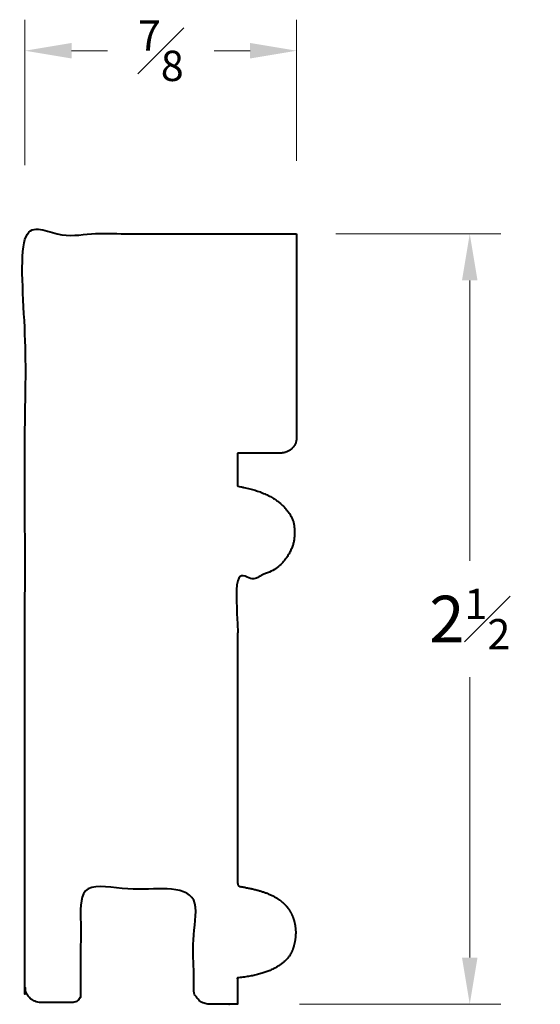
# Model space of a CAD drawing. Units: inches. Extents: x 2.21 to 3.89, y 0.19 to 3.36.
import ezdxf

# ---------------------------------------------------------------- set-up
doc = ezdxf.new("R2010")
doc.units = ezdxf.units.IN
doc.header["$MEASUREMENT"] = 0
doc.layers.get('0').update_dxf_attribs({"lineweight": 40})
doc.layers.add('DIMENSION', color=7, linetype='Continuous', lineweight=15)
doc.dimstyles.new('small trim', dxfattribs={"dimscale": 0, "dimtxt": 0.15, "dimasz": 0.15, "dimexe": 0.1, "dimexo": 0.25, "dimgap": 0.09, "dimtad": 0, "dimtih": 1, "dimtoh": 1, "dimdec": 4, "dimzin": 0, "dimdsep": 46, "dimlunit": 5, "dimtxsty": 'Standard', "dimcen": 0.09, "dimdle": 0.25, "dimclrd": 252, "dimclre": 252, "dimclrt": 256, "dimadec": 0, "dimazin": 0, "dimtfac": 0.65, "dimtdec": 4, "dimtmove": 2, "dimatfit": 1, "dimfxl": 1, "dimfrac": 1, "dimtolj": 1, "dimtzin": 0, "dimlwd": 9, "dimlwe": 9, "dimarcsym": 0})

# ---------------------------------------------------------------- blocks, each defined once
blk = doc.blocks.new('*D8726')
at = {"layer": 'Defpoints', "color": 0, "transparency": 16777216}
for p in [(2.9811, 2.666), (2.8638, 0.1857), (3.6624, 0.1857)]:
    blk.add_point(p, dxfattribs=at)
at = {"layer": 'DIMENSION', "color": 252, "lineweight": 9, "transparency": 16777216}
for p, q in [((3.2311, 2.666), (3.7624, 2.666)), ((3.6624, 2.516), (3.6624, 1.6133)), ((3.6624, 0.3357), (3.6624, 1.2383)), ((3.1138, 0.1857), (3.7624, 0.1857))]:
    blk.add_line(p, q, dxfattribs=at)
at = {"layer": 'DIMENSION', "color": 252, "transparency": 16777216}
for points in [[(3.6374, 2.516), (3.6874, 2.516), (3.6624, 2.666)], [(3.6374, 0.3357), (3.6874, 0.3357), (3.6624, 0.1857)]]:
    blk.add_solid(points, dxfattribs=at)
at = {"layer": 'DIMENSION', "transparency": 16777216, "insert": (3.6624, 1.4258), "char_height": 0.15, "attachment_point": 5}
blk.add_mtext('\\A1;2{\\H0.65x;\\S1#2;}', dxfattribs=at)
blk = doc.blocks.new('*D8725')
at = {"layer": 'Defpoints', "color": 0, "transparency": 16777216}
for p in [(2.2302, 3.2555), (2.2302, 2.637), (3.105, 2.6513)]:
    blk.add_point(p, dxfattribs=at)
at = {"layer": 'DIMENSION', "color": 252, "lineweight": 9, "transparency": 16777216}
for p, q in [((2.2302, 2.887), (2.2302, 3.3555)), ((3.105, 2.9013), (3.105, 3.3555)), ((2.3802, 3.2555), (2.4964, 3.2555)), ((2.955, 3.2555), (2.8389, 3.2555))]:
    blk.add_line(p, q, dxfattribs=at)
at = {"layer": 'DIMENSION', "color": 252, "transparency": 16777216}
for points in [[(2.3802, 3.2805), (2.3802, 3.2305), (2.2302, 3.2555)], [(2.955, 3.2805), (2.955, 3.2305), (3.105, 3.2555)]]:
    blk.add_solid(points, dxfattribs=at)
at = {"layer": 'DIMENSION', "transparency": 16777216, "insert": (2.6676, 3.2555), "char_height": 0.15, "attachment_point": 5}
blk.add_mtext('\\A1;{\\H0.65x;\\S7#8;}', dxfattribs=at)

msp = doc.modelspace()

# ---------------------------------------------------------------- linework, layer by layer
msp.add_rational_spline([(3.10496, 2.66598), (2.81339, 2.66598), (2.52182, 2.66598), (2.23025, 2.66598), (2.23025, 1.85807), (2.23025, 1.05016), (2.23025, 0.24224), (2.23025, 0.21244), (2.25132, 0.19137), (2.28112, 0.19137), (2.31542, 0.19137), (2.34972, 0.19137), (2.38402, 0.19137), (2.39892, 0.19137), (2.40946, 0.20191), (2.40946, 0.21681), (2.40946, 0.33023), (2.40946, 0.44366), (2.40946, 0.55708), (2.53082, 0.55708), (2.65219, 0.55708), (2.77356, 0.55708), (2.77356, 0.45024), (2.77356, 0.3434), (2.77356, 0.23655), (2.77356, 0.20675), (2.79463, 0.18568), (2.82443, 0.18568), (2.85441, 0.18568), (2.88439, 0.18568), (2.91437, 0.18568), (2.91441, 0.21404), (2.91444, 0.2424), (2.91448, 0.27076), (2.98144, 0.2764), (3.07348, 0.31255), (3.10002, 0.37696), (3.10566, 0.43797), (3.07574, 0.51537), (3.00007, 0.55265), (2.91438, 0.56606), (2.91438, 0.89354), (2.91438, 1.22103), (2.91438, 1.54851), (3.02344, 1.56463), (3.08962, 1.63081), (3.10393, 1.71043), (3.08605, 1.77931), (3.00379, 1.83835), (2.91437, 1.85356), (2.91437, 1.88909), (2.91437, 1.92463), (2.91437, 1.96017), (2.96094, 1.96017), (3.00751, 1.96017), (3.05408, 1.96017), (3.08388, 1.96017), (3.10496, 1.98124), (3.10496, 2.01104), (3.10496, 2.22935), (3.10496, 2.44767), (3.10496, 2.66598)], [1, 1, 1, 1, 1, 1, 1, 0.804737854124, 0.804737854124, 1, 1, 1, 1, 0.804737854124, 0.804737854124, 1, 1, 1, 1, 1, 1, 1, 1, 1, 1, 0.804737854124, 0.804737854124, 1, 1, 1, 1, 1, 1, 1, 1, 1, 1, 1, 1, 1, 1, 1, 1, 1, 1, 1, 1, 1, 1, 1, 1, 1, 1, 1, 1, 1, 0.804737854124, 0.804737854124, 1, 1, 1, 1], degree=3, knots=[0, 0, 0, 0, 1, 1, 1, 2, 2, 2, 3.5707963, 3.5707963, 3.5707963, 4.5707963, 4.5707963, 4.5707963, 6.1415927, 6.1415927, 6.1415927, 7.1415927, 7.1415927, 7.1415927, 8.1415927, 8.1415927, 8.1415927, 9.1415927, 9.1415927, 9.1415927, 10.712389, 10.712389, 10.712389, 11.712389, 11.712389, 11.712389, 12.712389, 12.712389, 12.712389, 13.712389, 14.712389, 15.712389, 16.712389, 17.712389, 17.712389, 17.712389, 18.712389, 18.712389, 18.712389, 19.712389, 20.712389, 21.712389, 22.712389, 22.712389, 22.712389, 23.712389, 23.712389, 23.712389, 24.712389, 24.712389, 24.712389, 26.2831853, 26.2831853, 26.2831853, 27.2831853, 27.2831853, 27.2831853, 27.2831853])

# ---------------------------------------------------------------- dimensions: what is measured, and where the dimension line sits
at = {"layer": 'DIMENSION'}
dim = msp.add_linear_dim(base=(2.23025, 3.25545), p1=(3.10496, 2.6513), p2=(2.23025, 2.63703), dimstyle='small trim', override={"dimscale": 1, "dimpost": '\\X'}, dxfattribs=at)
dim.commit()
dim.dimension.update_dxf_attribs({"geometry": '*D8725', "text_midpoint": (2.6676, 3.25545)})
dim = msp.add_linear_dim(base=(3.6624, 0.18568), p1=(2.98107, 2.66598), p2=(2.86385, 0.18568), angle=270, dimstyle='small trim', override={"dimscale": 1, "dimpost": '\\X'}, dxfattribs=at)
dim.commit()
dim.dimension.update_dxf_attribs({"geometry": '*D8726', "text_midpoint": (3.6624, 1.42583)})

doc.saveas('drawing.dxf')
